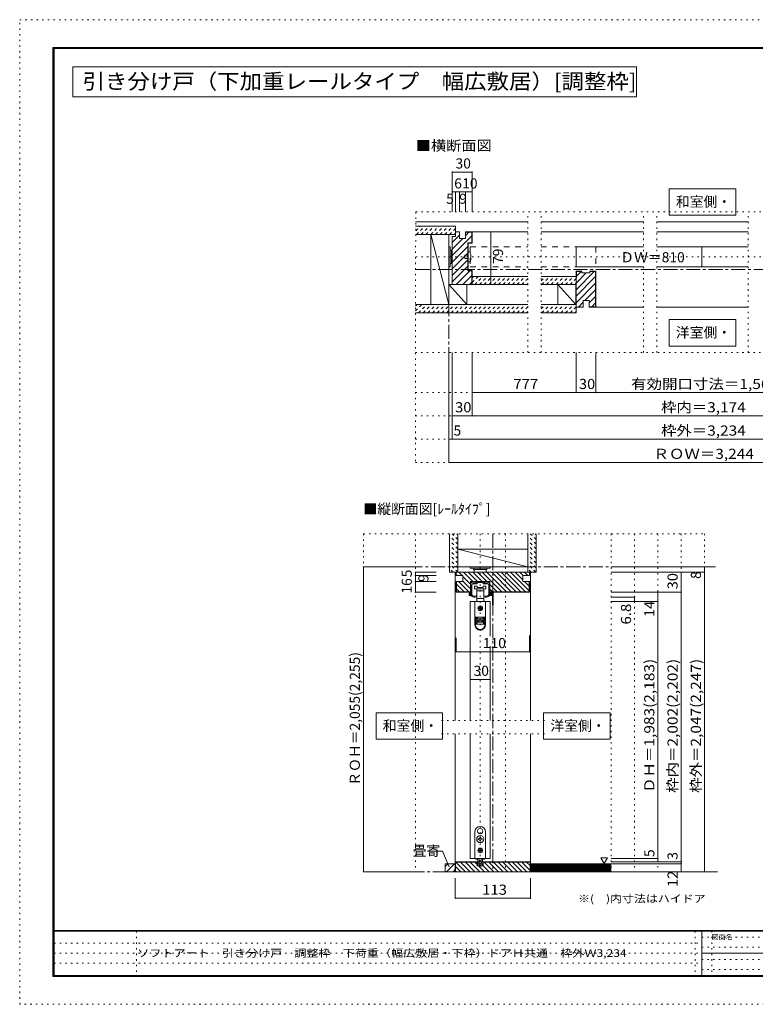
# Model space of a CAD drawing. Units: millimetres. Extents: x -6140 to 6160, y -4455 to 4425.
# Drawn here: x -6140 to 492, y -4455 to 4425 of the extents above; entities that cross this region are included whole.
import ezdxf

# ---------------------------------------------------------------- set-up
doc = ezdxf.new("R2010")
doc.units = ezdxf.units.MM
doc.header["$LTSCALE"] = 30
for name, pattern in [('JWW_CENTER1', [6.773333, 4.233333, -0.846667, 0.846667, -0.846667]), ('JWW_DASHED1', [1.693333, 0.846667, -0.846667]), ('JWW_DASHED2', [3.386667, 1.693333, -1.693333]), ('JWW_HOJO', [1.693333, -1.27, 0.423333])]:
    doc.linetypes.add(name, pattern=pattern)
for name, color, linetype in [('0-0_補助線', 7, 'Continuous'), ('0-1_通り芯', 7, 'Continuous'), ('0-2_柱', 7, 'Continuous'), ('0-3_仕上げ', 7, 'Continuous'), ('0-4_枠', 7, 'Continuous'), ('0-6_扉', 7, 'Continuous'), ('0-7_金物', 7, 'Continuous'), ('0-A_文字', 7, 'Continuous'), ('0-B_寸法', 7, 'Continuous'), ('0-C_ハッチ', 7, 'Continuous'), ('F-0_補助線', 7, 'Continuous'), ('F-1_枠', 7, 'Continuous'), ('F-A_文字', 7, 'Continuous')]:
    doc.layers.add(name, color=color, linetype=linetype)
doc.styles.add('ＭＳ ゴシック', font='txt', dxfattribs={"height": 1})

msp = doc.modelspace()

# ---------------------------------------------------------------- linework, layer by layer
at = {"layer": '0-0_補助線', "color": 120, "linetype": 'JWW_HOJO', "lineweight": 5}
for p, q in [((-2569.5, 2691), (-2572.8, 432)), ((-2569.5, 2691), (2590.3, 2691)), ((-1559.8, 1422), (-1559.8, 2691)), ((-1439.8, 1422), (-1439.8, 2691)), ((-515.8, 1422), (-515.8, 2691)), ((-395.8, 1422), (-395.8, 2691)), ((427.2, 1422), (427.2, 2691)), ((-2569.5, 2286), (2590.3, 2286)), ((-2571.2, 1422), (2590.3, 1422)), ((-2571.2, 1062), (2590.3, 1062)), ((-2571.2, 852), (2590.3, 852)), ((-2571.2, 642), (2590.3, 642)), ((-2572.8, 432), (2590.2, 432)), ((-3040.8, -210.8), (34.2, -210.8)), ((-3040.8, -210.8), (-3040.8, -3258.8)), ((-2572.8, -210.8), (-2572.8, -3258.8)), ((-1987.8, -210.8), (-1987.8, -3258.8)), ((-1759.8, -210.8), (-1759.8, -3258.8)), ((-805.8, -210.8), (-805.8, -3258.8)), ((-595.8, -210.8), (-595.8, -3258.8)), ((-385.8, -210.8), (-385.8, -3258.8)), ((-175.8, -210.8), (-175.8, -3258.8)), ((34.2, -210.8), (34.2, -3258.8)), ((-1408.8, -1896.8), (-2338.8, -1896.8)), ((-1408.8, -2016.8), (-2338.8, -2016.8))]:
    msp.add_line(p, q, dxfattribs=at)
at = {"layer": '0-1_通り芯', "color": 120, "linetype": 'JWW_CENTER1', "lineweight": 5}
for p, q in [((-2270.5, 2487), (-2270.5, 1422)), ((-2570.3, 2172), (2590.3, 2172)), ((-1873.8, -210.8), (-1873.8, -3258.8)), ((-3040.8, -510.8), (148.2, -510.8)), ((151.2, -3258.8), (-3048.7, -3258.8))]:
    msp.add_line(p, q, dxfattribs=at)
at = {"layer": '0-2_柱', "color": 7, "linetype": 'Continuous', "lineweight": 9}
for p, q in [((-2432.5, 2487), (-2432.5, 1857)), ((-2270.5, 2487), (-2432.5, 2487)), ((-2270.5, 1857), (-2432.5, 2487)), ((-2270.5, 1857), (-2270.5, 2487)), ((-2108.5, 2037), (-2270.5, 2037)), ((-2270.5, 2037), (-2108.5, 1857)), ((-2108.5, 1857), (-2108.5, 2037)), ((-1286.6, 2037), (-1124.6, 1857)), ((-1286.6, 2037), (-1286.6, 1857)), ((-1124.6, 2037), (-1286.6, 2037)), ((-1124.6, 1857), (-1124.6, 2037)), ((-2432.5, 1857), (-2270.5, 1857)), ((-2270.5, 1857), (-2108.5, 1857)), ((-1286.6, 1857), (-1124.6, 1857)), ((-1558.8, -510.8), (-2188.8, -348.8)), ((-2188.8, -510.8), (-2188.8, -348.8)), ((-2188.8, -348.8), (-1558.8, -348.8)), ((-1558.8, -348.8), (-1558.8, -510.8)), ((-1558.8, -510.8), (-2188.8, -510.8))]:
    msp.add_line(p, q, dxfattribs=at)
at = {"layer": '0-3_仕上げ', "color": 40, "linetype": 'Continuous', "lineweight": 15}
for p, q in [((-2570.3, 2601), (-1559.8, 2601)), ((-1439.8, 2601), (-515.8, 2601)), ((-395.8, 2601), (427.2, 2601)), ((-2570.3, 2562), (-2210.4, 2562)), ((-2570.3, 2487), (-2210.4, 2487)), ((-2210.4, 2487), (-2210.4, 2562)), ((-2060.4, 2109), (-1559.8, 2109)), ((-1439.8, 2109), (-1124.3, 2109)), ((-1124.3, 2109), (-1124.3, 2037)), ((-2060.4, 2037), (-1559.8, 2037)), ((-1439.8, 2037), (-1124.3, 2037)), ((-2571, 1782), (-1559.8, 1782)), ((-2570.8, 1857), (-1559.8, 1857)), ((-1439.8, 1857), (-1124.3, 1857)), ((-1439.8, 1782), (-1124.3, 1782)), ((-1124.3, 1782), (-1124.3, 1857)), ((-2263.8, -210.8), (-2263.8, -558.8)), ((-2188.8, -210.8), (-2188.8, -558.8)), ((-1558.8, -210.8), (-1558.8, -558.8)), ((-1483.8, -210.8), (-1483.8, -558.8)), ((-2188.8, -558.8), (-2263.8, -558.8)), ((-1483.8, -558.8), (-1558.8, -558.8)), ((-2302.8, -3258.8), (-2302.8, -3186.8)), ((-2212.8, -3186.8), (-2302.8, -3186.8)), ((-2212.8, -3258.8), (-2212.8, -3186.8)), ((-2212.8, -3258.8), (-2212.8, -3186.8)), ((-2212.8, -3258.8), (-2212.8, -3186.8)), ((-805.8, -3186.8), (-1534.8, -3186.8)), ((-2302.8, -3258.8), (-2212.8, -3258.8)), ((-805.8, -3258.8), (-1534.8, -3258.8))]:
    msp.add_line(p, q, dxfattribs=at)
at = {"layer": '0-3_仕上げ', "color": 7, "linetype": 'Continuous', "lineweight": 9}
for p, q in [((-805.8, -3195.8), (-1534.8, -3195.8)), ((-805.8, -3204.8), (-1534.8, -3204.8)), ((-805.8, -3213.8), (-1534.8, -3213.8)), ((-805.8, -3222.8), (-1534.8, -3222.8)), ((-805.8, -3231.8), (-1534.8, -3231.8)), ((-805.8, -3240.8), (-1534.8, -3240.8)), ((-805.8, -3249.8), (-1534.8, -3249.8))]:
    msp.add_line(p, q, dxfattribs=at)
at = {"layer": '0-4_枠', "color": 92, "linetype": 'Continuous', "lineweight": 13}
for p, q in [((-2210.4, 2469), (-2210.4, 2511)), ((-2174.4, 2511), (-2210.4, 2511)), ((-2174.4, 2451), (-2174.4, 2511)), ((-2120.4, 2451), (-2120.4, 2511)), ((-2120.4, 2511), (-2060.4, 2511)), ((-2120.4, 2508), (-2063.4, 2508)), ((-2063.4, 2508), (-2063.4, 2412)), ((-2060.4, 2511), (-2060.4, 2409)), ((-2210.4, 2469), (-2240.4, 2469)), ((-2240.4, 2469), (-2240.4, 2037)), ((-2120.4, 2451), (-2174.4, 2451)), ((-2099.4, 2412), (-2063.4, 2412)), ((-2099.4, 2412), (-2099.4, 2160)), ((-2096.4, 2409), (-2060.4, 2409)), ((-2096.4, 2409), (-2096.4, 2163)), ((-2099.4, 2160), (-2063.4, 2160)), ((-2096.4, 2163), (-2060.4, 2163)), ((-2063.4, 2037), (-2063.4, 2160)), ((-2060.4, 2037), (-2060.4, 2163)), ((-1124.3, 1833), (-1124.3, 2157)), ((-1070.3, 2157), (-1124.3, 2157)), ((-1070.3, 2154), (-1121.3, 2154)), ((-1121.3, 2097), (-1121.3, 2154)), ((-1070.3, 2142), (-1070.3, 2157)), ((-998.3, 2142), (-1070.3, 2142)), ((-998.3, 2142), (-998.3, 2157)), ((-998.3, 2157), (-944.3, 2157)), ((-998.3, 2154), (-947.3, 2154)), ((-947.3, 2154), (-947.3, 1836)), ((-944.3, 2157), (-944.3, 1833)), ((-1121.3, 2097), (-1124.3, 2097)), ((-2240.4, 2037), (-2060.4, 2037)), ((-1058.3, 1893), (-1004.3, 1893)), ((-1058.3, 1893), (-1058.3, 1833)), ((-1004.3, 1833), (-1004.3, 1893)), ((-1124.3, 1833), (-1058.3, 1833)), ((-1004.3, 1836), (-947.3, 1836)), ((-1004.3, 1833), (-944.3, 1833)), ((-2203.8, -558.8), (-1543.8, -558.8)), ((-2203.8, -588.8), (-2203.8, -558.8)), ((-2203.8, -588.8), (-2143.8, -588.8)), ((-2143.8, -588.8), (-2143.8, -642.8)), ((-1543.8, -588.8), (-1603.8, -588.8)), ((-1603.8, -588.8), (-1603.8, -642.8)), ((-1543.8, -588.8), (-1543.8, -558.8)), ((-2143.8, -642.8), (-2203.8, -642.8)), ((-2203.8, -642.8), (-2203.8, -738.8)), ((-2200.8, -642.8), (-2200.8, -735.8)), ((-2074.2, -642.8), (-2074.2, -738.8)), ((-1901.4, -642.8), (-2074.2, -642.8)), ((-1901.4, -642.8), (-1901.4, -738.8)), ((-1603.8, -642.8), (-1543.8, -642.8)), ((-1546.8, -642.8), (-1546.8, -735.8)), ((-1543.8, -642.8), (-1543.8, -738.8)), ((-2074.2, -738.8), (-2203.8, -738.8)), ((-2074.2, -735.8), (-2200.8, -735.8)), ((-1546.8, -735.8), (-1901.4, -735.8)), ((-1543.8, -738.8), (-1901.4, -738.8)), ((-2208.6, -3168.8), (-2212.8, -3173.1)), ((-2212.8, -3173.1), (-2212.8, -3258.8)), ((-2212.8, -3173.1), (-2212.8, -3258.8)), ((-2209.8, -3258.8), (-2209.8, -3171.8)), ((-2209.8, -3171.8), (-2014.2, -3171.8)), ((-2208.6, -3168.8), (-2014.2, -3168.8)), ((-2014.2, -3168.8), (-2014.2, -3204.8)), ((-1961.4, -3168.8), (-1961.4, -3204.8)), ((-1539, -3168.8), (-1961.4, -3168.8)), ((-1537.8, -3171.8), (-1961.4, -3171.8)), ((-1534.8, -3173.1), (-1539, -3168.8)), ((-1537.8, -3258.8), (-1537.8, -3171.8)), ((-1534.8, -3173.1), (-1534.8, -3258.8)), ((-1534.8, -3258.8), (-2212.8, -3258.8)), ((-2014.2, -3204.8), (-1961.4, -3204.8))]:
    msp.add_line(p, q, dxfattribs=at)
at = {"layer": '0-4_枠', "color": 120, "linetype": 'Continuous', "lineweight": 5}
for p, q in [((-2096.4, 2511), (-1559.8, 2511)), ((-1439.8, 2511), (-515.8, 2511)), ((-395.8, 2511), (427.2, 2511)), ((-944.3, 1833), (-515.8, 1833)), ((-395.8, 1833), (427.2, 1833)), ((-2212.8, -558.8), (-2212.8, -1896.8)), ((-2203.8, -558.8), (-2212.8, -558.8)), ((-1543.8, -558.8), (-1534.8, -558.8)), ((-1534.8, -558.8), (-1534.8, -1896.8)), ((-2212.8, -2016.8), (-2212.8, -3186.8)), ((-1534.8, -2016.8), (-1534.8, -3186.8))]:
    msp.add_line(p, q, dxfattribs=at)
at = {"layer": '0-6_扉', "color": 40, "linetype": 'JWW_DASHED2', "lineweight": 15}
for p, q in [((-2078.4, 2376), (-2078.4, 2196)), ((-2078.4, 2376), (-1559.8, 2376)), ((-1439.8, 2376), (-944.3, 2376)), ((-944.3, 2376), (-944.3, 2196)), ((-2078.4, 2196), (-1559.8, 2196)), ((-1439.8, 2196), (-944.3, 2196))]:
    msp.add_line(p, q, dxfattribs=at)
at = {"layer": '0-6_扉', "color": 200, "linetype": 'Continuous', "lineweight": 20}
for p, q in [((-1124.3, 2376), (-1124.3, 2196)), ((-1124.3, 2376), (-515.8, 2376)), ((-395.8, 2376), (427.2, 2376)), ((9.9, 2376), (9.9, 2196)), ((-1124.3, 2196), (-515.8, 2196)), ((-395.8, 2196), (427.2, 2196)), ((-2077.8, -822.8), (-2077.8, -1896.8)), ((-2077.8, -822.8), (-1897.8, -822.8)), ((-1897.8, -822.8), (-1897.8, -1134.7)), ((-1897.8, -1224.3), (-1897.8, -1896.8)), ((-2077.8, -2016.8), (-2077.8, -3138.8)), ((-1897.8, -2016.8), (-1897.8, -3138.8)), ((-1897.8, -3138.8), (-2077.8, -3138.8))]:
    msp.add_line(p, q, dxfattribs=at)
at = {"layer": '0-7_金物', "color": 7, "linetype": 'Continuous', "lineweight": 9}
for p, q in [((-2270.5, 2376.4), (-2258.5, 2376.4)), ((-2270.5, 2196.4), (-2270.5, 2376.4)), ((-2258.5, 2196.4), (-2258.5, 2376.4)), ((-2258.5, 2346.4), (-2246.5, 2346.4)), ((-2246.5, 2226.4), (-2246.5, 2346.4)), ((-2246.5, 2340.4), (-2240.4, 2340.4)), ((-2078.4, 2331), (-2096.4, 2331)), ((-2096.4, 2331), (-2096.4, 2241)), ((-2258.5, 2226.4), (-2246.5, 2226.4)), ((-2246.5, 2232.4), (-2240.4, 2232.4)), ((-2126.4, 2271), (-2126.4, 2301)), ((-2126.4, 2301), (-2096.4, 2301)), ((-2096.4, 2271), (-2126.4, 2271)), ((-2096.4, 2241), (-2078.4, 2241)), ((-2270.5, 2196.4), (-2258.5, 2196.4)), ((-1897.8, -510.8), (-2077.8, -510.8)), ((-2077.8, -510.8), (-2077.8, -522.8)), ((-1897.8, -522.8), (-2077.8, -522.8)), ((-2047.8, -522.8), (-2047.8, -534.8)), ((-1927.8, -522.8), (-1927.8, -534.8)), ((-1897.8, -510.8), (-1897.8, -522.8)), ((-1927.8, -534.8), (-2047.8, -534.8)), ((-2041.8, -558.8), (-2041.8, -534.8)), ((-1933.8, -534.8), (-1933.8, -558.8)), ((-2071.8, -758.6), (-2071.8, -645.8)), ((-2068.8, -642.8), (-2067.6, -642.8)), ((-2064.6, -651.8), (-2064.6, -645.8)), ((-2064.6, -760.6), (-2064.6, -675.8)), ((-2061.6, -654.8), (-2027.7, -654.8)), ((-2052.6, -663.8), (-2017.5, -663.8)), ((-2038.8, -707), (-2038.8, -683)), ((-2038.8, -683), (-2014.8, -683)), ((-1987.8, -707), (-2038.8, -707)), ((-2024.7, -651.8), (-2024.7, -645.8)), ((-1953.9, -642.8), (-2021.7, -642.8)), ((-2019.3, -725), (-2019.3, -707)), ((-2015.7, -662), (-2015.7, -653.6)), ((-2014.8, -683), (-2014.8, -695)), ((-2014.8, -695), (-1960.8, -695)), ((-1989.6, -651.8), (-2013.9, -651.8)), ((-1989.6, -651.8), (-1987.8, -650)), ((-1987.8, -650), (-1986, -651.8)), ((-1936.8, -707), (-1987.8, -707)), ((-1961.7, -651.8), (-1986, -651.8)), ((-1960.8, -683), (-1936.8, -683)), ((-1960.8, -695), (-1960.8, -683)), ((-1959.9, -662), (-1959.9, -653.6)), ((-1923, -663.8), (-1958.1, -663.8)), ((-1956.3, -707), (-1956.3, -725)), ((-1950.9, -651.8), (-1950.9, -645.8)), ((-1914, -654.8), (-1947.9, -654.8)), ((-1936.8, -683), (-1936.8, -707)), ((-1911, -651.8), (-1911, -645.8)), ((-1911, -760.6), (-1911, -675.8)), ((-1906.8, -642.8), (-1908, -642.8)), ((-1903.8, -758.6), (-1903.8, -645.8)), ((-2086.8, -765.8), (-2086.8, -749.6)), ((-2083.8, -768.8), (-2070, -768.8)), ((-2079.6, -758.6), (-2079.6, -752)), ((-2074.8, -761.6), (-2076.6, -761.6)), ((-2020.8, -775.3), (-2020.8, -771.8)), ((-1987.8, -725), (-2019.3, -725)), ((-2019.3, -794.6), (-2019.3, -725)), ((-2019.3, -821), (-2019.3, -794.6)), ((-2019.3, -794.6), (-1987.8, -794.6)), ((-1956.3, -725), (-1987.8, -725)), ((-1987.8, -794.6), (-1956.3, -794.6)), ((-1956.3, -725), (-1956.3, -794.6)), ((-1956.3, -794.6), (-1956.3, -821)), ((-1954.8, -775.3), (-1954.8, -771.8)), ((-1891.8, -768.8), (-1905.6, -768.8)), ((-1873.2, -740), (-1900.8, -740)), ((-1900.8, -761.6), (-1899, -761.6)), ((-1897.8, -749), (-1897.8, -755.6)), ((-1896, -758.6), (-1896, -752)), ((-1879.2, -746), (-1894.8, -746)), ((-1888.8, -767), (-1888.8, -749.6)), ((-1878, -768.8), (-1887, -768.8)), ((-1878, -762.8), (-1882.8, -762.8)), ((-1876.2, -761), (-1876.2, -749)), ((-1876.2, -851), (-1876.2, -770.6)), ((-1870.2, -851), (-1870.2, -743)), ((-2035.2, -822.8), (-2035.2, -962.6)), ((-2035.2, -822.8), (-1940.4, -822.8)), ((-2011.8, -821), (-2019.3, -821)), ((-2011.8, -821), (-1963.8, -821)), ((-2011.8, -822.8), (-2011.8, -821)), ((-2002.8, -879.8), (-1996.8, -879.8)), ((-1996.8, -885.8), (-2002.8, -885.8)), ((-1990.8, -873.8), (-1990.8, -867.8)), ((-1984.8, -867.8), (-1984.8, -873.8)), ((-1978.8, -879.8), (-1972.8, -879.8)), ((-1972.8, -885.8), (-1978.8, -885.8)), ((-1963.8, -821), (-1963.8, -822.8)), ((-1956.3, -821), (-1963.8, -821)), ((-1940.4, -822.8), (-1940.4, -962.6)), ((-2035.2, -962.6), (-2035.2, -963.2)), ((-2035.2, -962.6), (-1940.4, -962.6)), ((-2035.2, -1033.4), (-2035.2, -963.2)), ((-2035.2, -963.2), (-2029.2, -963.2)), ((-2029.2, -963.2), (-2029.2, -1033.4)), ((-2029.2, -963.2), (-2013, -963.2)), ((-2024.4, -997.4), (-2024.4, -969.2)), ((-2013, -969.2), (-2024.4, -969.2)), ((-2024.4, -975.2), (-2013, -975.2)), ((-2023.2, -975.8), (-2011.8, -975.8)), ((-2023.2, -978.8), (-2023.2, -975.8)), ((-2017.2, -962.6), (-2017.2, -963.2)), ((-2013, -969.2), (-2013, -963.2)), ((-2013, -975.2), (-2013, -969.2)), ((-2011.8, -962.6), (-2011.8, -975.8)), ((-1990.8, -897.8), (-1990.8, -891.8)), ((-1984.8, -891.8), (-1984.8, -897.8)), ((-1963.8, -975.8), (-1963.8, -962.6)), ((-1963.8, -975.8), (-1952.4, -975.8)), ((-1962.6, -963.2), (-1962.6, -969.2)), ((-1962.6, -963.2), (-1946.4, -963.2)), ((-1951.2, -969.2), (-1962.6, -969.2)), ((-1962.6, -969.2), (-1962.6, -975.2)), ((-1962.6, -975.2), (-1951.2, -975.2)), ((-1958.4, -963.2), (-1958.4, -962.6)), ((-1952.4, -975.8), (-1952.4, -978.8)), ((-1951.2, -969.2), (-1951.2, -997.4)), ((-1946.4, -1033.4), (-1946.4, -963.2)), ((-1946.4, -963.2), (-1940.4, -963.2)), ((-1940.4, -962.6), (-1940.4, -963.2)), ((-1940.4, -963.2), (-1940.4, -1033.4)), ((-2013, -991.4), (-2024.4, -991.4)), ((-2024.4, -997.4), (-2013, -997.4)), ((-1952.4, -978.8), (-2023.2, -978.8)), ((-2023.2, -978.8), (-2023.2, -990.8)), ((-2023.2, -990.8), (-1952.4, -990.8)), ((-2023.2, -1008.8), (-2023.2, -1026.8)), ((-2017.2, -1008.8), (-2023.2, -1008.8)), ((-2023.2, -1026.8), (-2017.2, -1026.8)), ((-2017.2, -1026.8), (-2017.2, -1008.8)), ((-1958.4, -1008.8), (-2017.2, -1008.8)), ((-2017.2, -1026.8), (-1958.4, -1026.8)), ((-2013, -997.4), (-2013, -991.4)), ((-2013, -1008.8), (-2013, -997.4)), ((-2011.8, -990.8), (-2011.8, -1002.8)), ((-1996.8, -1002.8), (-2011.8, -1002.8)), ((-2011.8, -1002.8), (-2011.8, -1008.8)), ((-1996.8, -990.8), (-1996.8, -1008.8)), ((-1978.8, -990.8), (-1978.8, -1008.8)), ((-1963.8, -1002.8), (-1978.8, -1002.8)), ((-1963.8, -1002.8), (-1963.8, -990.8)), ((-1963.8, -1008.8), (-1963.8, -1002.8)), ((-1951.2, -991.4), (-1962.6, -991.4)), ((-1962.6, -991.4), (-1962.6, -997.4)), ((-1962.6, -997.4), (-1951.2, -997.4)), ((-1962.6, -997.4), (-1962.6, -1008.8)), ((-1958.4, -1008.8), (-1958.4, -1026.8)), ((-1952.4, -1008.8), (-1958.4, -1008.8)), ((-1958.4, -1026.8), (-1952.4, -1026.8)), ((-1952.4, -990.8), (-1952.4, -978.8)), ((-1952.4, -1026.8), (-1952.4, -1008.8)), ((-2035.8, -2898.8), (-2035.8, -3138.8)), ((-2009.7, -2904.8), (-2008.8, -2905)), ((-2009.1, -2905.8), (-2008.8, -2905)), ((-1988.4, -2868), (-1987.8, -2868.5)), ((-1987.2, -2868), (-1987.8, -2868.5)), ((-1965.9, -2904.8), (-1966.8, -2905)), ((-1966.5, -2905.8), (-1966.8, -2905)), ((-1939.8, -3138.8), (-1939.8, -2898.8)), ((-2006.7, -2967.8), (-2006.7, -2961.8)), ((-2006.7, -2961.8), (-2001, -2961.8)), ((-2001, -2967.8), (-2006.7, -2967.8)), ((-1990.8, -2945.9), (-1984.8, -2945.9)), ((-1990.8, -2951.6), (-1990.8, -2945.9)), ((-1990.8, -2983.7), (-1990.8, -2978)), ((-1984.8, -2983.7), (-1990.8, -2983.7)), ((-1984.8, -2945.9), (-1984.8, -2951.6)), ((-1984.8, -2978), (-1984.8, -2983.7)), ((-1974.6, -2961.8), (-1968.9, -2961.8)), ((-1968.9, -2967.8), (-1974.6, -2967.8)), ((-1968.9, -2961.8), (-1968.9, -2967.8)), ((-2002.2, -3063.8), (-2002.2, -3069.8)), ((-1998.6, -3063.8), (-2002.2, -3063.8)), ((-2002.2, -3069.8), (-1998.6, -3069.8)), ((-1984.8, -3052.4), (-1990.8, -3052.4)), ((-1990.8, -3052.4), (-1990.8, -3056)), ((-1990.8, -3077.6), (-1990.8, -3081.2)), ((-1990.8, -3081.2), (-1984.8, -3081.2)), ((-1984.8, -3052.4), (-1984.8, -3056)), ((-1984.8, -3077.6), (-1984.8, -3081.2)), ((-1977, -3063.8), (-1973.4, -3063.8)), ((-1973.4, -3069.8), (-1977, -3069.8)), ((-1973.4, -3063.8), (-1973.4, -3069.8)), ((-2035.8, -3138.8), (-1939.8, -3138.8)), ((-2027.4, -3138.8), (-2027.4, -3146)), ((-2008.6, -3146), (-2027.4, -3146)), ((-2014.8, -3168.8), (-2011.5, -3168.8)), ((-2014.8, -3174.8), (-2014.8, -3168.8)), ((-2008.8, -3195.8), (-2012.4, -3195.8)), ((-2001.8, -3177.3), (-2009.4, -3169.7)), ((-2008.8, -3165.4), (-2008.8, -3138.8)), ((-2008.8, -3195.8), (-2008.8, -3188.3)), ((-2000.6, -3177.8), (-1998.6, -3177.8)), ((-1997.4, -3194), (-1997.4, -3179)), ((-1996.8, -3184.6), (-1996.8, -3138.8)), ((-1989.6, -3195.8), (-1995.6, -3195.8)), ((-1995, -3186.4), (-1980.6, -3186.4)), ((-1987.8, -3197.6), (-1989.6, -3195.8)), ((-1986, -3195.8), (-1987.8, -3197.6)), ((-1980, -3195.8), (-1986, -3195.8)), ((-1978.8, -3138.8), (-1978.8, -3184.6)), ((-1978.2, -3194), (-1978.2, -3179)), ((-1975, -3177.8), (-1977, -3177.8)), ((-1973.8, -3177.3), (-1966.2, -3169.7)), ((-1948.2, -3146), (-1967, -3146)), ((-1966.8, -3165.4), (-1966.8, -3138.8)), ((-1966.8, -3195.8), (-1966.8, -3188.3)), ((-1966.8, -3195.8), (-1963.2, -3195.8)), ((-1960.8, -3168.8), (-1964.1, -3168.8)), ((-1960.8, -3174.8), (-1960.8, -3168.8)), ((-1948.2, -3138.8), (-1948.2, -3146)), ((-2010.6, -3204.8), (-2013.5, -3197.5)), ((-2004, -3204.8), (-2010.6, -3204.8)), ((-2004, -3204.8), (-2002.8, -3203.6)), ((-2002.8, -3203.6), (-2001.6, -3204.8)), ((-2001.6, -3204.8), (-1974, -3204.8)), ((-1972.8, -3203.6), (-1974, -3204.8)), ((-1971.6, -3204.8), (-1972.8, -3203.6)), ((-1971.6, -3204.8), (-1965, -3204.8)), ((-1965, -3204.8), (-1962.1, -3197.5))]:
    msp.add_line(p, q, dxfattribs=at)
for centre, radius in [((-1987.8, -882.8), 21), ((-1987.8, -2964.8), 32.1), ((-1987.8, -3066.8), 21)]:
    msp.add_circle(centre, radius, dxfattribs=at)
for centre, radius, start, end in [((-2244.2, 2286), 171.7, 344.81071, 15.18929), ((-2068.8, -645.8), 3, 90, 180), ((-2067.6, -645.8), 3, 0, 90), ((-2061.6, -651.8), 3, 180, 270), ((-2052.6, -675.8), 12, 90, 180), ((-2027.7, -651.8), 3, 270, 0), ((-2021.7, -645.8), 3, 90, 180), ((-2017.5, -662), 1.8, 270, 360), ((-2013.9, -653.6), 1.8, 90, 180), ((-1961.7, -653.6), 1.8, 0, 90), ((-1958.1, -662), 1.8, 180, 270), ((-1953.9, -645.8), 3, 0, 90), ((-1947.9, -651.8), 3, 180, 270), ((-1923, -675.8), 12, 0, 90), ((-1914, -651.8), 3, 270, 0), ((-1908, -645.8), 3, 90, 180), ((-1906.8, -645.8), 3, 0, 90), ((-2083.2, -749.6), 3.6, 0, 180), ((-2083.8, -765.8), 3, 180, 270.00019), ((-2079.6, -750.8), 1.2, 270, 90), ((-2076.6, -758.6), 3, 180, 270), ((-2074.8, -758.6), 3, 270, 0), ((-2059.8, -762.5), 12, 211.73927, 220.92587), ((-2039.4, -744.8), 39, 220.92587, 292.44644), ((-2062.8, -760.6), 1.8, 180, 213.92311), ((-2039.4, -744.8), 30, 213.92311, 301.89079), ((-2026.8, -775.3), 6, 292.44644, 0), ((-2022.6, -771.8), 1.8, 0, 121.89079), ((-1953, -771.8), 1.8, 58.10921, 180), ((-1948.8, -775.3), 6, 180, 247.55356), ((-1936.2, -744.8), 30, 238.10921, 326.07689), ((-1936.2, -744.8), 39, 247.55356, 319.07413), ((-1912.8, -760.6), 1.8, 326.07689, 0), ((-1915.8, -762.5), 12, 319.07413, 328.26073), ((-1900.8, -743), 3, 90, 180), ((-1900.8, -758), 3, 180, 0), ((-1900.8, -758.6), 3, 180, 270), ((-1899, -758.6), 3, 270, 0), ((-1894.8, -749), 3, 90, 180), ((-1897.8, -756.8), 1.2, 270, 90), ((-1896, -750.8), 1.2, 90, 270), ((-1892.4, -749.6), 3.6, 0, 180), ((-1891.8, -765.8), 3, 269.99981, 0), ((-1885.8, -762.8), 3, 0, 180), ((-1887, -767), 1.8, 180, 270), ((-1879.2, -749), 3, 0, 90), ((-1878, -761), 1.8, 270, 0), ((-1878, -770.6), 1.8, 0, 90), ((-1873.2, -743), 3, 0, 90), ((-2002.8, -882.8), 3, 90, 180), ((-2002.8, -882.8), 3, 180, 270), ((-1996.8, -873.8), 6, 270, 0), ((-1996.8, -891.8), 6, 0, 90), ((-1987.8, -867.8), 3, 90, 180), ((-1987.8, -867.8), 3, 0, 90), ((-1978.8, -873.8), 6, 180, 270), ((-1978.8, -891.8), 6, 90, 180), ((-1972.8, -882.8), 3, 0, 90), ((-1972.8, -882.8), 3, 270, 0), ((-1873.2, -851), 3, 180, 0), ((-1987.8, -897.8), 3, 180, 270), ((-1987.8, -897.8), 3, 270, 0), ((-1987.8, -1033.4), 47.4, 180, 0), ((-1987.8, -1033.4), 41.4, 180, 0), ((-1987.8, -2898.8), 48, 0, 180), ((-1987.8, -2892.8), 24.9, 91.3645, 208.6355), ((-1987.8, -2892.8), 24.9, 211.3645, 328.6355), ((-1987.8, -2892.8), 24.9, 331.3645, 88.6355), ((-2001, -2951.6), 10.2, 270, 0), ((-2001, -2978), 10.2, 0, 90), ((-1974.6, -2951.6), 10.2, 180, 270), ((-1974.6, -2978), 10.2, 90, 180), ((-1998.6, -3056), 7.8, 270, 0), ((-1998.6, -3077.6), 7.8, 0, 90), ((-1977, -3056), 7.8, 180, 270), ((-1977, -3077.6), 7.8, 90, 180), ((-2026.8, -3188.3), 18, 0, 48.19), ((-2012.4, -3197), 1.2, 90, 201.616), ((-2011.5, -3171.8), 3, 45, 90), ((-1996.8, -3165.4), 12, 180, 264.78409), ((-2000.6, -3176), 1.8, 225, 270), ((-1998.6, -3179), 1.2, 360, 90), ((-1998, -3178.5), 1.2, 0, 84.78409), ((-1995.6, -3194), 1.8, 180, 270), ((-1995, -3184.6), 1.8, 180, 270), ((-1980.6, -3184.6), 1.8, 270, 0), ((-1980, -3194), 1.8, 270, 360), ((-1977.6, -3178.5), 1.2, 95.21591, 180), ((-1977, -3179), 1.2, 90, 180), ((-1978.8, -3165.4), 12, 275.21591, 0), ((-1975, -3176), 1.8, 270, 315), ((-1948.8, -3188.3), 18, 131.81, 180), ((-1964.1, -3171.8), 3, 90, 135), ((-1963.2, -3197), 1.2, 338.384, 90)]:
    msp.add_arc(centre, radius, start, end, dxfattribs=at)
at = {"layer": '0-A_文字', "color": 92, "linetype": 'Continuous', "lineweight": 13}
for p, q in [((-5660, 4000), (-5660, 3730)), ((-5660, 4000), (-579.9, 4000)), ((-579.9, 4000), (-579.9, 3730)), ((-5660, 3730), (-579.9, 3730))]:
    msp.add_line(p, q, dxfattribs=at)
at = {"layer": '0-A_文字', "color": 7, "linetype": 'Continuous', "lineweight": 9}
for p, q in [((-284.3, 2901), (-284.3, 2661)), ((315.7, 2901), (-284.3, 2901)), ((315.7, 2661), (315.7, 2901)), ((-284.3, 2661), (315.7, 2661)), ((-284.3, 1722), (-284.3, 1482)), ((315.7, 1722), (-284.3, 1722)), ((315.7, 1482), (315.7, 1722)), ((-284.3, 1482), (315.7, 1482)), ((-2926.8, -1824.8), (-2926.8, -2064.8)), ((-2326.8, -1824.8), (-2926.8, -1824.8)), ((-2326.8, -2064.8), (-2326.8, -1824.8)), ((-1416.3, -1824.8), (-1416.3, -2064.8)), ((-816.3, -1824.8), (-1416.3, -1824.8)), ((-816.3, -2064.8), (-816.3, -1824.8)), ((-2926.8, -2064.8), (-2326.8, -2064.8)), ((-1416.3, -2064.8), (-816.3, -2064.8)), ((-2366.9, -3073), (-2327.3, -3073)), ((-2267.5, -3215.3), (-2327.3, -3073)), ((-839.2, -3134), (-899.2, -3134)), ((-899.2, -3134), (-869.2, -3185.9)), ((-839.2, -3134), (-869.2, -3185.9))]:
    msp.add_line(p, q, dxfattribs=at)
at = {"layer": '0-B_寸法', "color": 120, "linetype": 'Continuous', "lineweight": 5}
for p, q in [((-2240.4, 3051), (-2240.4, 2691)), ((-2240.4, 3051), (-2060.4, 3051)), ((-2060.4, 3051), (-2060.4, 2691)), ((-2240.4, 2871), (-2060.4, 2871)), ((-2210.4, 2871), (-2210.4, 2691)), ((-2174.4, 2871), (-2174.4, 2691)), ((-2120.4, 2871), (-2120.4, 2691)), ((-1892.8, 2511), (-2005.7, 2511)), ((-1892.8, 2037), (-1892.8, 2511)), ((-1892.8, 2037), (-2005.7, 2037)), ((-2270.3, 432), (-2270.3, 1422)), ((-2240.4, 642), (-2240.4, 1422)), ((-2060.4, 852), (-2060.4, 1422)), ((-1124.3, 1062), (-1124.3, 1422)), ((-944.3, 1062), (-944.3, 1422)), ((-2060.4, 1062), (-1124.3, 1062)), ((-1124.3, 1062), (-944.3, 1062)), ((-944.3, 1062), (964.1, 1062)), ((-2240.4, 852), (-2060.4, 852)), ((-2060.4, 852), (2080.3, 852)), ((-2270.3, 642), (-2240.4, 642)), ((-2240.4, 642), (2260.3, 642)), ((-2270.3, 432), (2290.2, 432)), ((-2572.8, -510.8), (-3040.8, -510.8)), ((-3040.8, -510.8), (-3040.8, -3258.8)), ((34.2, -510.8), (-805.8, -510.8)), ((34.2, -510.8), (34.2, -558.8)), ((-2572.8, -558.8), (-2572.8, -588.8)), ((-2572.8, -558.8), (-2383.8, -558.8)), ((-2572.8, -588.8), (-2572.8, -642.8)), ((-2572.8, -588.8), (-2383.8, -588.8)), ((34.2, -558.8), (-805.8, -558.8)), ((-175.8, -3258.8), (-175.8, -558.8)), ((34.2, -558.8), (34.2, -3258.8)), ((-2572.8, -642.8), (-2572.8, -738.8)), ((-2572.8, -642.8), (-2383.8, -642.8)), ((-2572.8, -738.8), (-2383.8, -738.8)), ((-175.8, -738.8), (-805.8, -738.8)), ((-595.8, -782), (-805.8, -782)), ((-595.8, -782), (-595.8, -822.8)), ((-385.8, -738.8), (-385.8, -3138.8)), ((-385.8, -822.8), (-805.8, -822.8)), ((-2203.8, -1274.7), (-2203.8, -1151.3)), ((-1543.8, -1274.7), (-1543.8, -1130.3)), ((-1543.8, -1274.7), (-2203.8, -1274.7)), ((-1897.8, -1524.8), (-2077.8, -1524.8)), ((-385.8, -3138.8), (-805.8, -3138.8)), ((-175.8, -3168.8), (-805.8, -3168.8)), ((-385.8, -3168.8), (-805.8, -3168.8)), ((-175.8, -3186.8), (-805.8, -3186.8)), ((-385.8, -3168.8), (-385.8, -3138.8)), ((-2572.8, -3258.8), (-3040.8, -3258.8)), ((34.2, -3258.8), (-805.8, -3258.8)), ((-2212.8, -3498.8), (-2212.8, -3318.8)), ((-1534.8, -3498.8), (-1534.8, -3318.8)), ((-1534.8, -3498.8), (-2212.8, -3498.8))]:
    msp.add_line(p, q, dxfattribs=at)
at = {"layer": '0-B_寸法', "color": 7, "linetype": 'Continuous', "lineweight": 9, "const_width": 6}
for points in [[(-2237.4, 3051, 0.414214), (-2240.4, 3054, 0.414214), (-2243.4, 3051, 0.414214), (-2240.4, 3048, 0.414214)], [(-2057.4, 3051, 0.414214), (-2060.4, 3054, 0.414214), (-2063.4, 3051, 0.414214), (-2060.4, 3048, 0.414214)], [(-2237.4, 2871, 0.414214), (-2240.4, 2874, 0.414214), (-2243.4, 2871, 0.414214), (-2240.4, 2868, 0.414214)], [(-2207.4, 2871, 0.414214), (-2210.4, 2874, 0.414214), (-2213.4, 2871, 0.414214), (-2210.4, 2868, 0.414214)], [(-2171.4, 2871, 0.414214), (-2174.4, 2874, 0.414214), (-2177.4, 2871, 0.414214), (-2174.4, 2868, 0.414214)], [(-2117.4, 2871, 0.414214), (-2120.4, 2874, 0.414214), (-2123.4, 2871, 0.414214), (-2120.4, 2868, 0.414214)], [(-2057.4, 2871, 0.414214), (-2060.4, 2874, 0.414214), (-2063.4, 2871, 0.414214), (-2060.4, 2868, 0.414214)], [(-1889.8, 2511, 0.414214), (-1892.8, 2514, 0.414214), (-1895.8, 2511, 0.414214), (-1892.8, 2508, 0.414214)], [(-1889.8, 2037, 0.414214), (-1892.8, 2040, 0.414214), (-1895.8, 2037, 0.414214), (-1892.8, 2034, 0.414214)], [(-2057.4, 1062, 0.414214), (-2060.4, 1065, 0.414214), (-2063.4, 1062, 0.414214), (-2060.4, 1059, 0.414214)], [(-1121.3, 1062, 0.414214), (-1124.3, 1065, 0.414214), (-1127.3, 1062, 0.414214), (-1124.3, 1059, 0.414214)], [(-941.3, 1062, 0.414214), (-944.3, 1065, 0.414214), (-947.3, 1062, 0.414214), (-944.3, 1059, 0.414214)], [(-2237.4, 852, 0.414214), (-2240.4, 855, 0.414214), (-2243.4, 852, 0.414214), (-2240.4, 849, 0.414214)], [(-2057.4, 852, 0.414214), (-2060.4, 855, 0.414214), (-2063.4, 852, 0.414214), (-2060.4, 849, 0.414214)], [(-2267.3, 642, 0.414214), (-2270.3, 645, 0.414214), (-2273.3, 642, 0.414214), (-2270.3, 639, 0.414214)], [(-2237.4, 642, 0.414214), (-2240.4, 645, 0.414214), (-2243.4, 642, 0.414214), (-2240.4, 639, 0.414214)], [(-2267.3, 432, 0.414214), (-2270.3, 435, 0.414214), (-2273.3, 432, 0.414214), (-2270.3, 429, 0.414214)], [(-3037.8, -510.8, 0.414214), (-3040.8, -507.8, 0.414214), (-3043.8, -510.8, 0.414214), (-3040.8, -513.8, 0.414214)], [(37.2, -510.8, 0.414214), (34.2, -507.8, 0.414214), (31.2, -510.8, 0.414214), (34.2, -513.8, 0.414214)], [(-2569.8, -558.8, 0.414214), (-2572.8, -555.8, 0.414214), (-2575.8, -558.8, 0.414214), (-2572.8, -561.8, 0.414214)], [(-2569.8, -588.8, 0.414214), (-2572.8, -585.8, 0.414214), (-2575.8, -588.8, 0.414214), (-2572.8, -591.8, 0.414214)], [(-172.8, -558.8, 0.414214), (-175.8, -555.8, 0.414214), (-178.8, -558.8, 0.414214), (-175.8, -561.8, 0.414214)], [(37.2, -558.8, 0.414214), (34.2, -555.8, 0.414214), (31.2, -558.8, 0.414214), (34.2, -561.8, 0.414214)], [(-2569.8, -642.8, 0.414214), (-2572.8, -639.8, 0.414214), (-2575.8, -642.8, 0.414214), (-2572.8, -645.8, 0.414214)], [(-2569.8, -738.8, 0.414214), (-2572.8, -735.8, 0.414214), (-2575.8, -738.8, 0.414214), (-2572.8, -741.8, 0.414214)], [(-592.8, -782, 0.414214), (-595.8, -779, 0.414214), (-598.8, -782, 0.414214), (-595.8, -785, 0.414214)], [(-382.8, -738.8, 0.414214), (-385.8, -735.8, 0.414214), (-388.8, -738.8, 0.414214), (-385.8, -741.8, 0.414214)], [(-172.8, -738.8, 0.414214), (-175.8, -735.8, 0.414214), (-178.8, -738.8, 0.414214), (-175.8, -741.8, 0.414214)], [(-592.8, -822.8, 0.414214), (-595.8, -819.8, 0.414214), (-598.8, -822.8, 0.414214), (-595.8, -825.8, 0.414214)], [(-382.8, -822.8, 0.414214), (-385.8, -819.8, 0.414214), (-388.8, -822.8, 0.414214), (-385.8, -825.8, 0.414214)], [(-2200.8, -1274.7, 0.414214), (-2203.8, -1271.7, 0.414214), (-2206.8, -1274.7, 0.414214), (-2203.8, -1277.7, 0.414214)], [(-1540.8, -1274.7, 0.414214), (-1543.8, -1271.7, 0.414214), (-1546.8, -1274.7, 0.414214), (-1543.8, -1277.7, 0.414214)], [(-2074.8, -1524.8, 0.414214), (-2077.8, -1521.8, 0.414214), (-2080.8, -1524.8, 0.414214), (-2077.8, -1527.8, 0.414214)], [(-1894.8, -1524.8, 0.414214), (-1897.8, -1521.8, 0.414214), (-1900.8, -1524.8, 0.414214), (-1897.8, -1527.8, 0.414214)], [(-382.8, -3138.8, 0.414214), (-385.8, -3135.8, 0.414214), (-388.8, -3138.8, 0.414214), (-385.8, -3141.8, 0.414214)], [(-382.8, -3168.8, 0.414214), (-385.8, -3165.8, 0.414214), (-388.8, -3168.8, 0.414214), (-385.8, -3171.8, 0.414214)], [(-172.8, -3168.8, 0.414214), (-175.8, -3165.8, 0.414214), (-178.8, -3168.8, 0.414214), (-175.8, -3171.8, 0.414214)], [(-172.8, -3186.8, 0.414214), (-175.8, -3183.8, 0.414214), (-178.8, -3186.8, 0.414214), (-175.8, -3189.8, 0.414214)], [(-3037.8, -3258.8, 0.414214), (-3040.8, -3255.8, 0.414214), (-3043.8, -3258.8, 0.414214), (-3040.8, -3261.8, 0.414214)], [(-172.8, -3258.8, 0.414214), (-175.8, -3255.8, 0.414214), (-178.8, -3258.8, 0.414214), (-175.8, -3261.8, 0.414214)], [(37.2, -3258.8, 0.414214), (34.2, -3255.8, 0.414214), (31.2, -3258.8, 0.414214), (34.2, -3261.8, 0.414214)], [(-2209.8, -3498.8, 0.414214), (-2212.8, -3495.8, 0.414214), (-2215.8, -3498.8, 0.414214), (-2212.8, -3501.8, 0.414214)], [(-1531.8, -3498.8, 0.414214), (-1534.8, -3495.8, 0.414214), (-1537.8, -3498.8, 0.414214), (-1534.8, -3501.8, 0.414214)]]:
    msp.add_lwpolyline(points, format="xyb", close=True, dxfattribs=at)
at = {"layer": '0-C_ハッチ', "color": 120, "linetype": 'JWW_DASHED1', "lineweight": 5}
for p, q in [((-2569.8, 2521.4), (-2529.2, 2562)), ((-2561.8, 2487), (-2486.8, 2562)), ((-2519.4, 2487), (-2444.4, 2562)), ((-2476.9, 2487), (-2401.9, 2562)), ((-2434.5, 2487), (-2359.5, 2562)), ((-2392.1, 2487), (-2317.1, 2562)), ((-2349.7, 2487), (-2274.7, 2562)), ((-2307.2, 2487), (-2232.2, 2562)), ((-2264.8, 2487), (-2210.4, 2541.3)), ((-2222.4, 2487), (-2210.4, 2498.9)), ((-2060.4, 2054.9), (-2006.4, 2109)), ((-2060.4, 2097.4), (-2048.8, 2109)), ((-2036, 2037), (-1964, 2109)), ((-1993.5, 2037), (-1921.5, 2109)), ((-1951.1, 2037), (-1879.1, 2109)), ((-1908.7, 2037), (-1836.7, 2109)), ((-1866.3, 2037), (-1794.3, 2109)), ((-1823.8, 2037), (-1751.8, 2109)), ((-1781.4, 2037), (-1709.4, 2109)), ((-1739, 2037), (-1667, 2109)), ((-1696.6, 2037), (-1624.6, 2109)), ((-1654.1, 2037), (-1582.1, 2109)), ((-1611.7, 2037), (-1559.8, 2088.9)), ((-1569.3, 2037), (-1559.8, 2046.5)), ((-1439.8, 2071.3), (-1402.1, 2109)), ((-1431.6, 2037), (-1359.6, 2109)), ((-1389.2, 2037), (-1317.2, 2109)), ((-1346.8, 2037), (-1274.8, 2109)), ((-1304.4, 2037), (-1232.4, 2109)), ((-1261.9, 2037), (-1189.9, 2109)), ((-1219.5, 2037), (-1147.5, 2109)), ((-1177.1, 2037), (-1124.3, 2089.8)), ((-1134.7, 2037), (-1124.3, 2047.4)), ((-2570.9, 1799), (-2513, 1857)), ((-2570.9, 1841.5), (-2555.4, 1857)), ((-2545.5, 1782), (-2470.5, 1857)), ((-2503.1, 1782), (-2428.1, 1857)), ((-2460.7, 1782), (-2385.7, 1857)), ((-2418.3, 1782), (-2343.3, 1857)), ((-2375.8, 1782), (-2300.8, 1857)), ((-2333.4, 1782), (-2258.4, 1857)), ((-2291, 1782), (-2216, 1857)), ((-2248.5, 1782), (-2173.5, 1857)), ((-2206.1, 1782), (-2131.1, 1857)), ((-2163.7, 1782), (-2088.7, 1857)), ((-2121.3, 1782), (-2046.3, 1857)), ((-2078.8, 1782), (-2003.8, 1857)), ((-2036.4, 1782), (-1961.4, 1857)), ((-1994, 1782), (-1919, 1857)), ((-1951.6, 1782), (-1876.6, 1857)), ((-1909.1, 1782), (-1834.1, 1857)), ((-1866.7, 1782), (-1791.7, 1857)), ((-1824.3, 1782), (-1749.3, 1857)), ((-1781.9, 1782), (-1706.9, 1857)), ((-1739.4, 1782), (-1664.4, 1857)), ((-1697, 1782), (-1622, 1857)), ((-1654.6, 1782), (-1579.6, 1857)), ((-1612.2, 1782), (-1559.8, 1834.4)), ((-1569.7, 1782), (-1559.8, 1791.9)), ((-1439.8, 1816.7), (-1399.5, 1857)), ((-1432.1, 1782), (-1357.1, 1857)), ((-1389.7, 1782), (-1314.7, 1857)), ((-1347.2, 1782), (-1272.2, 1857)), ((-1304.8, 1782), (-1229.8, 1857)), ((-1262.4, 1782), (-1187.4, 1857)), ((-1219.9, 1782), (-1144.9, 1857)), ((-1177.5, 1782), (-1124.3, 1835.2)), ((-1135.1, 1782), (-1124.3, 1792.8)), ((-2188.8, -305.6), (-2263.8, -230.6)), ((-2188.8, -263.2), (-2241.1, -210.8)), ((-2188.8, -220.7), (-2198.7, -210.8)), ((-1483.8, -305.6), (-1558.8, -230.6)), ((-1483.8, -263.2), (-1536.1, -210.8)), ((-1483.8, -220.7), (-1493.7, -210.8)), ((-2188.8, -348), (-2263.8, -273)), ((-2188.8, -390.5), (-2263.8, -315.5)), ((-1483.8, -348), (-1558.8, -273)), ((-1483.8, -390.5), (-1558.8, -315.5)), ((-2188.8, -432.9), (-2263.8, -357.9)), ((-2188.8, -475.3), (-2263.8, -400.3)), ((-2188.8, -517.7), (-2263.8, -442.7)), ((-1483.8, -432.9), (-1558.8, -357.9)), ((-1483.8, -475.3), (-1558.8, -400.3)), ((-1483.8, -517.7), (-1558.8, -442.7)), ((-2190.1, -558.8), (-2263.8, -485.2)), ((-2232.5, -558.8), (-2263.8, -527.6)), ((-1485.1, -558.8), (-1558.8, -485.2)), ((-1527.5, -558.8), (-1558.8, -527.6))]:
    msp.add_line(p, q, dxfattribs=at)
at = {"layer": '0-C_ハッチ', "color": 120, "linetype": 'Continuous', "lineweight": 5}
for p, q in [((-2210.3, 2505.5), (-2204.9, 2511)), ((-2120.4, 2476.7), (-2089.1, 2508)), ((-2240.4, 2297.3), (-2063.4, 2474.3)), ((-2240.4, 2356.7), (-2146.1, 2451)), ((-2237.4, 2419.1), (-2174.4, 2482.1)), ((-2066.3, 2412), (-2063.4, 2414.9)), ((-2240.4, 2237.9), (-2099.4, 2378.9)), ((-2240.4, 2178.5), (-2099.4, 2319.5)), ((-2237.4, 2122.1), (-2099.4, 2260.1)), ((-2240.4, 2059.7), (-2099.4, 2200.7)), ((-2203.7, 2037), (-2080.7, 2160)), ((-1124.3, 1990.1), (-960.4, 2154)), ((-1124.3, 2049.5), (-1031.8, 2142)), ((-1121.3, 2111.9), (-1079.2, 2154)), ((-2144.4, 2037), (-2063.4, 2117.9)), ((-2085, 2037), (-2063.4, 2058.5)), ((-1124.3, 1930.7), (-947.3, 2107.7)), ((-1124.3, 1871.3), (-947.3, 2048.3)), ((-1043.2, 1893), (-947.3, 1988.9)), ((-1103.2, 1833), (-1058.3, 1877.9)), ((-1004.3, 1872.5), (-947.3, 1929.5)), ((-981.4, 1836), (-947.3, 1870.1)), ((-2193.8, -588.8), (-2203.8, -578.9)), ((-2151.4, -588.8), (-2181.4, -558.8)), ((-2074.2, -666.1), (-2143.8, -596.5)), ((-2055, -642.8), (-2139, -558.8)), ((-2012.6, -642.8), (-2096.6, -558.8)), ((-1970.1, -642.8), (-2054.1, -558.8)), ((-1927.7, -642.8), (-2011.7, -558.8)), ((-1792.3, -735.8), (-1969.3, -558.8)), ((-1749.9, -735.8), (-1926.9, -558.8)), ((-1707.4, -735.8), (-1884.4, -558.8)), ((-1665, -735.8), (-1842, -558.8)), ((-1622.6, -735.8), (-1799.6, -558.8)), ((-1580.1, -735.8), (-1757.1, -558.8)), ((-1546.8, -726.8), (-1714.7, -558.8)), ((-1603.8, -627.3), (-1672.3, -558.8)), ((-1599.9, -588.8), (-1629.9, -558.8)), ((-1557.4, -588.8), (-1587.4, -558.8)), ((-1545, -558.8), (-1543.8, -560.1)), ((-2131.7, -735.8), (-2200.8, -666.7)), ((-2174.1, -735.8), (-2200.8, -709.2)), ((-2089.3, -735.8), (-2182.3, -642.8)), ((-2074.2, -708.5), (-2143.8, -638.9)), ((-1901.4, -669.2), (-1834.7, -735.8)), ((-1546.8, -684.3), (-1588.3, -642.8)), ((-1877.1, -735.8), (-1901.4, -711.6)), ((-2302.8, -3211.3), (-2278.3, -3186.8)), ((-2290.9, -3258.8), (-2218.9, -3186.8)), ((-2119.8, -3258.8), (-2206.8, -3171.8)), ((-2077.4, -3258.8), (-2164.4, -3171.8)), ((-2035, -3258.8), (-2122, -3171.8)), ((-1992.5, -3258.8), (-2079.5, -3171.8)), ((-2014.8, -3194.2), (-2037.1, -3171.8)), ((-1865.3, -3258.8), (-1952.3, -3171.8)), ((-1822.8, -3258.8), (-1909.8, -3171.8)), ((-1780.4, -3258.8), (-1867.4, -3171.8)), ((-1738, -3258.8), (-1825, -3171.8)), ((-1695.6, -3258.8), (-1782.6, -3171.8)), ((-1653.1, -3258.8), (-1740.1, -3171.8)), ((-1610.7, -3258.8), (-1697.7, -3171.8)), ((-1568.3, -3258.8), (-1655.3, -3171.8)), ((-1537.8, -3246.9), (-1612.9, -3171.8)), ((-1537.8, -3204.5), (-1570.4, -3171.8)), ((-2231.5, -3258.8), (-2212.8, -3240.1)), ((-2162.2, -3258.8), (-2209.8, -3211.3)), ((-2204.7, -3258.8), (-2209.8, -3253.7)), ((-1950.1, -3258.8), (-2004.1, -3204.8)), ((-1907.7, -3258.8), (-1961.7, -3204.8))]:
    msp.add_line(p, q, dxfattribs=at)
at = {"layer": 'F-0_補助線', "color": 120, "linetype": 'JWW_HOJO', "lineweight": 5}
for p, q in [((-6140.1, -4455), (-6140.1, 4425)), ((-6140.1, 4425), (6159.9, 4425)), ((6159.9, -4455), (-6140.1, -4455))]:
    msp.add_line(p, q, dxfattribs=at)
at = {"layer": 'F-0_補助線', "color": 7, "linetype": 'JWW_HOJO', "lineweight": 9}
for p, q in [((-5087.6, -3795), (-5087.6, -4205)), ((-50.1, -3795), (-50.1, -4195)), ((99.9, -3795), (99.9, -4195)), ((-5830.1, -3905), (9.9, -3905)), ((9.9, -3850), (5849.9, -3850)), ((-5830.1, -3995), (9.9, -3995)), ((9.9, -3940), (5849.9, -3940)), ((9.9, -4050), (5849.9, -4050)), ((-5830.1, -4085), (9.9, -4085)), ((9.9, -4140), (5849.9, -4140))]:
    msp.add_line(p, q, dxfattribs=at)
at = {"layer": 'F-1_枠', "color": 200, "linetype": 'Continuous', "lineweight": 20}
for p, q in [((-5840.1, 4175), (-5840.1, -4205)), ((-5840.1, 4175), (5859.9, 4175)), ((-5835.1, 4175), (-5835.1, -4205)), ((-5830.1, 4175), (-5830.1, -4205)), ((-5840.1, 4170), (5859.9, 4170)), ((-5840.1, 4165), (5859.9, 4165)), ((5859.9, -3790), (-5840.1, -3790)), ((5859.9, -3795), (-5840.1, -3795)), ((9.9, -3795), (9.9, -4195)), ((9.9, -3995), (5849.9, -3995)), ((5859.9, -4195), (-5840.1, -4195)), ((5859.9, -4200), (-5840.1, -4200)), ((5859.9, -4205), (-5840.1, -4205))]:
    msp.add_line(p, q, dxfattribs=at)

# ---------------------------------------------------------------- texts
at = {"layer": '0-A_文字', "color": 92, "linetype": 'Continuous', "lineweight": 13, "style": 'ＭＳ ゴシック', "width": 1.081667}
msp.add_text('引き分け戸（下加重レールタイプ\u3000幅広敷居）[調整枠]', height=137.16, dxfattribs=at).set_placement((-5573.7, 3800.4))
at = {"layer": '0-A_文字', "color": 7, "linetype": 'Continuous', "lineweight": 9, "style": 'ＭＳ ゴシック', "width": 1.1}
msp.add_text('■横断面図', height=91.44, dxfattribs=at).set_placement((-2569.7, 3243.4))
at = {"layer": '0-A_文字', "color": 7, "linetype": 'Continuous', "lineweight": 9, "style": 'ＭＳ ゴシック'}
for s, p in [('和室側・', (-224.3, 2737.9)), ('洋室側・', (-224.3, 1558.9)), ('■縦断面図[ﾚｰﾙﾀｲﾌﾟ]', (-3040.8, -33)), ('和室側・', (-2866.8, -1987.9)), ('洋室側・', (-1356.3, -1987.9))]:
    msp.add_text(s, height=91.44, dxfattribs=at).set_placement(p)
at = {"layer": '0-A_文字', "color": 7, "linetype": 'Continuous', "lineweight": 0, "style": 'ＭＳ ゴシック'}
msp.add_text('畳寄', height=91.44, dxfattribs=at).set_placement((-2597.3, -3116))
at = {"layer": '0-A_文字', "color": 7, "linetype": 'Continuous', "lineweight": 0, "style": 'ＭＳ ゴシック', "width": 1.151515}
msp.add_text('※(\u3000)内寸法はハイドア', height=68.58, dxfattribs=at).set_placement((-1105.8, -3536))
at = {"layer": '0-B_寸法', "color": 7, "linetype": 'Continuous', "lineweight": 211, "style": 'ＭＳ ゴシック'}
for s, height, p in [('30', 91.44, (-2210.4, 3082.9)), ('6', 91.4, (-2222.4, 2902.9)), ('10', 91.44, (-2150.4, 2902.9)), ('5', 91.4, (-2294.9, 2764.8)), ('9', 91.4, (-2177.4, 2764.8)), ('5', 91.4, (-2228.4, 673.9)), ('30', 91.44, (-2047.8, -1492.9))]:
    msp.add_text(s, height=height, dxfattribs=at).set_placement(p)
at = {"layer": '0-B_寸法', "color": 7, "linetype": 'Continuous', "lineweight": 0, "style": 'ＭＳ ゴシック'}
msp.add_text('79', height=91.44, rotation=90, dxfattribs=at).set_placement((-1781.6, 2221.9))
for s, p in [('ＤＷ＝810', (-725.8, 2236.9)), ('110', (-1963.8, -1242.8))]:
    msp.add_text(s, height=91.44, dxfattribs=at).set_placement(p)
at = {"layer": '0-B_寸法', "color": 7, "linetype": 'Continuous', "lineweight": 211, "style": 'ＭＳ ゴシック'}
for s, width, p in [('777', 1.083333, (-1689.8, 1093.9)), ('30', 1.0625, (-1098, 1093.9)), ('有効開口寸法＝1,560', 1.118421, (-627.6, 1093.9)), ('30', 1.0625, (-2214.2, 883.9)), ('枠内＝3,174', 1.113636, (-357.6, 883.9)), ('枠外＝3,234', 1.113636, (-357.6, 673.9)), ('ＲＯＷ＝3,244', 1.115385, (-425.1, 463.9)), ('113', 1.083333, (-1971.3, -3466.9))]:
    msp.add_text(s, height=91.44, dxfattribs=dict(at, width=width)).set_placement(p)
for s, height, p in [('16', 91.44, (-2604.7, -750.8)), ('5', 91.4, (-2604.7, -603.8)), ('9', 91.4, (-2454.7, -645.8)), ('8', 91.4, (2.3, -618.8)), ('ＲＯＨ＝2,055(2,255)', 91.44, (-3072.7, -2484.8)), ('5', 91.4, (-417.7, -3126.8)), ('3', 91.4, (-207.7, -3150.8))]:
    msp.add_text(s, height=height, rotation=90, dxfattribs=at).set_placement(p)
for s, width, p in [('30', 1.0625, (-207.7, -712.6)), ('6.8', 1.083333, (-627.7, -1029.8)), ('14', 1.0625, (-417.7, -962.3)), ('ＤＨ＝1,983(2,183)', 1.118056, (-417.7, -2548.6)), ('枠内＝2,002(2,202)', 1.118056, (-207.7, -2548.6)), ('枠外＝2,047(2,247)', 1.118056, (2.3, -2548.6)), ('12', 1.0625, (-207.7, -3397.1))]:
    msp.add_text(s, height=91.44, rotation=90, dxfattribs=dict(at, width=width)).set_placement(p)
at = {"layer": 'F-A_文字', "color": 7, "linetype": 'Continuous', "lineweight": 0, "style": 'ＭＳ ゴシック'}
msp.add_text('図面名', height=45.72, dxfattribs=at).set_placement((99.9, -3871.5))
at = {"layer": 'F-A_文字', "color": 7, "linetype": 'Continuous', "lineweight": 0, "style": 'ＭＳ ゴシック', "width": 1.164609}
msp.add_text('ソフトアート\u3000引き分け戸\u3000調整枠\u3000下荷重（幅広敷居・下枠）ドアＨ共通\u3000枠外Ｗ3,234', height=68.58, dxfattribs=at).set_placement((-5080.1, -4027.3))

doc.saveas('drawing.dxf')
